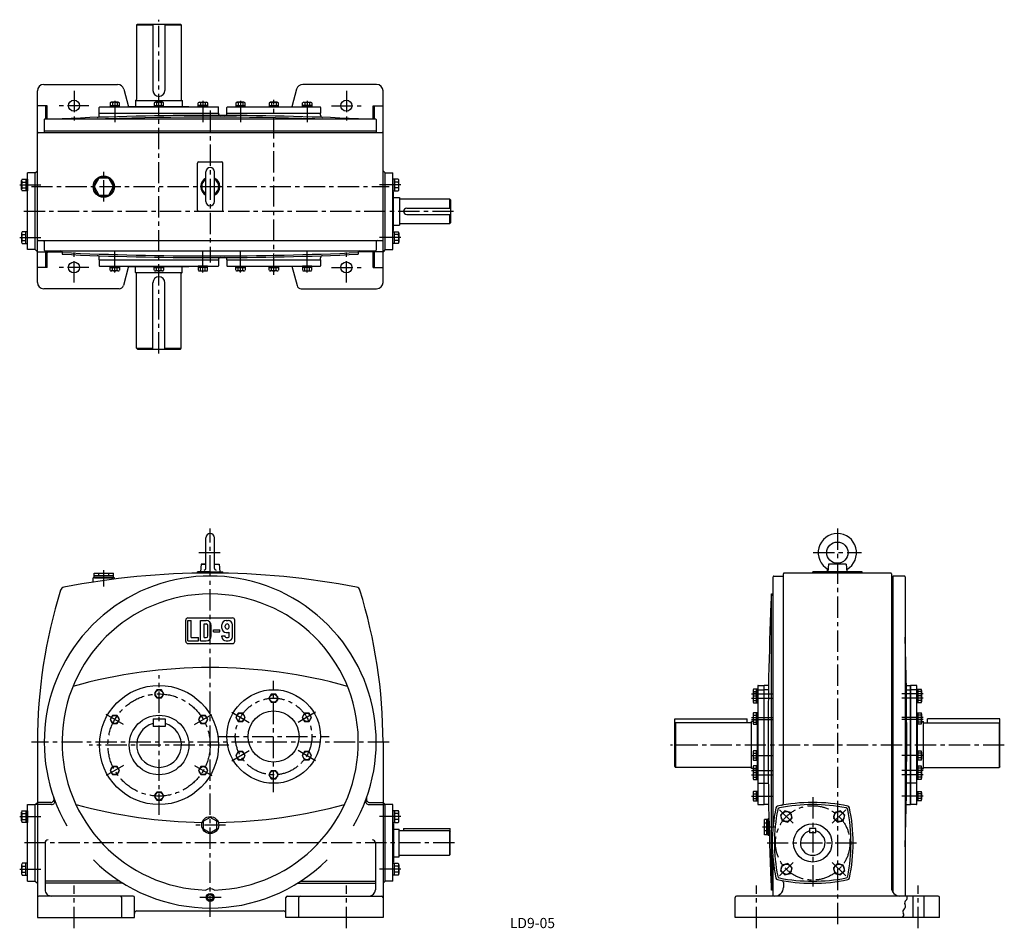
# Model space of a CAD drawing. Extents: x 529 to 2843, y 49 to 2184.
import ezdxf

# ---------------------------------------------------------------- set-up
doc = ezdxf.new("R2010")
doc.units = 0
doc.header["$LTSCALE"] = 20
doc.header["$MEASUREMENT"] = 0
doc.linetypes.add('CENTER', pattern=[2, 1.25, -0.25, 0.25, -0.25])
for name, color, linetype in [('2', 4, 'CONTINUOUS'), ('3', 2, 'CONTINUOUS'), ('4', 3, 'CONTINUOUS'), ('L-CENTER', 1, 'CENTER')]:
    doc.layers.add(name, color=color, linetype=linetype)
doc.styles.add('KANJI', font='TXT', dxfattribs={"bigfont": 'BIGFONT'})

msp = doc.modelspace()

# ---------------------------------------------------------------- linework, layer by layer
at = {"layer": '2'}
for p, q in [((716.5, 1963.9), (996.5, 1963.9)), ((1016.5, 1963.9), (1236.5, 1963.9)), ((587.1, 1922.6), (1367.1, 1922.6)), ((565.8, 1643.3), (565.8, 1823.3)), ((1388.4, 1643.3), (1388.4, 1823.3)), ((716.5, 1619), (996.5, 1619)), ((1016.5, 1619), (1236.5, 1619)), ((2278.4, 339.2), (2278.4, 619.2)), ((2623, 339.2), (2623, 619.2)), ((565.8, 159.2), (565.8, 339.2)), ((1388.4, 159.2), (1388.4, 339.2)), ((977.1, 128.4), (970.9, 124.8)), ((970.9, 124.8), (970.9, 117.6)), ((970.9, 117.6), (977.1, 114)), ((977.1, 128.4), (983.3, 124.8)), ((983.3, 117.6), (977.1, 114)), ((983.3, 124.8), (983.3, 117.6))]:
    msp.add_line(p, q, dxfattribs=at)
msp.add_circle((977.1, 121.2), 8.33, dxfattribs=at)
at = {"layer": '4'}
for p, q in [((804, 2171.3), (806, 2173.3)), ((804, 2171.3), (842.5, 2171.3)), ((804, 2171.3), (804, 1995.8)), ((806, 2173.3), (907, 2173.3)), ((842.5, 2173.3), (842.5, 2017.3)), ((870.5, 2173.3), (870.5, 2017.3)), ((870.5, 2171.3), (909, 2171.3)), ((907, 2173.3), (909, 2171.3)), ((909, 2171.3), (909, 1995.8)), ((571.1, 1566.3), (571.1, 2016.3)), ((586.1, 2031.3), (759.6, 2031.3)), ((774.1, 2020.2), (785.1, 1978.5)), ((1180.2, 2020.2), (1169.1, 1978.5)), ((1368.1, 2031.3), (1194.7, 2031.3)), ((1383.1, 1566.3), (1383.1, 2016.3)), ((761.2, 1989.5), (744.7, 1989.5)), ((801.5, 1993.3), (911.5, 1993.3)), ((801.5, 1993.3), (801.5, 1979.5)), ((864.8, 1989.5), (848.3, 1989.5)), ((856.5, 2003.3), (856.5, 2003.3)), ((911.5, 1993.3), (911.5, 1979.5)), ((951.9, 1989.5), (968.4, 1989.5)), ((1056.4, 1989.5), (1040, 1989.5)), ((1134.8, 1989.5), (1118.3, 1989.5)), ((1196.7, 1989.5), (1213.1, 1989.5)), ((594.1, 1981.3), (571.1, 1981.3)), ((591.1, 1950.6), (591.1, 1981.3)), ((594.1, 1950.6), (594.1, 1981.3)), ((716.5, 1963.6), (716.5, 1977.5)), ((717.5, 1978.5), (995.5, 1978.5)), ((742, 1988.4), (742, 1978.5)), ((742, 1981.5), (763.9, 1981.5)), ((742, 1978.5), (763.9, 1978.5)), ((747.5, 1988.4), (747.5, 1981.5)), ((758.4, 1988.4), (758.4, 1981.5)), ((763.9, 1978.5), (763.9, 1988.4)), ((786.5, 1978.5), (786.5, 1979.5)), ((786.5, 1979.5), (845.6, 1979.5)), ((845.6, 1988.4), (845.6, 1978.5)), ((845.6, 1981.5), (867.5, 1981.5)), ((845.6, 1978.5), (867.5, 1978.5)), ((851.1, 1988.4), (851.1, 1981.5)), ((862, 1988.4), (862, 1981.5)), ((867.5, 1978.5), (867.5, 1988.4)), ((867.5, 1979.5), (926.5, 1979.5)), ((926.5, 1978.5), (926.5, 1979.5)), ((949.2, 1978.5), (949.2, 1988.4)), ((971.1, 1981.5), (949.2, 1981.5)), ((971.1, 1978.5), (949.2, 1978.5)), ((954.6, 1988.4), (954.6, 1981.5)), ((965.6, 1988.4), (965.6, 1981.5)), ((971.1, 1988.4), (971.1, 1978.5)), ((996.5, 1963.6), (996.5, 1977.5)), ((1016.5, 1963.6), (1016.5, 1977.5)), ((1017.5, 1978.5), (1235.5, 1978.5)), ((1037.2, 1988.4), (1037.2, 1978.5)), ((1037.2, 1981.5), (1059.2, 1981.5)), ((1037.2, 1978.5), (1059.2, 1978.5)), ((1042.7, 1988.4), (1042.7, 1981.5)), ((1053.7, 1988.4), (1053.7, 1981.5)), ((1059.2, 1978.5), (1059.2, 1988.4)), ((1115.6, 1988.4), (1115.6, 1978.5)), ((1115.6, 1981.5), (1137.5, 1981.5)), ((1115.6, 1978.5), (1137.5, 1978.5)), ((1121.1, 1988.4), (1121.1, 1981.5)), ((1132, 1988.4), (1132, 1981.5)), ((1137.5, 1978.5), (1137.5, 1988.4)), ((1193.9, 1978.5), (1193.9, 1988.4)), ((1215.9, 1981.5), (1193.9, 1981.5)), ((1215.9, 1978.5), (1193.9, 1978.5)), ((1199.4, 1988.4), (1199.4, 1981.5)), ((1210.4, 1988.4), (1210.4, 1981.5)), ((1215.9, 1988.4), (1215.9, 1978.5)), ((1236.5, 1977.5), (1236.5, 1963.6)), ((1360.1, 1950.6), (1360.1, 1981.3)), ((1360.1, 1981.3), (1383.1, 1981.3)), ((1363.1, 1950.6), (1363.1, 1981.3)), ((587.1, 1948.6), (587.1, 1918.3)), ((589.1, 1950.6), (1365.1, 1950.6)), ((716.5, 1963.6), (996.5, 1963.6)), ((716.5, 1959), (716.5, 1963.6)), ((996.5, 1963.6), (996.5, 1963.6)), ((1016.5, 1963.6), (1236.5, 1963.6)), ((1016.5, 1963.5), (1016.5, 1963.6)), ((1236.5, 1959), (1236.5, 1963.6)), ((1367.1, 1948.6), (1367.1, 1918.3)), ((587.1, 1922.3), (1367.1, 1922.3)), ((573.1, 1918.3), (1381.1, 1918.3)), ((566.1, 1823.3), (571.1, 1828.3)), ((947.1, 1736.3), (947.1, 1846.3)), ((950.1, 1849.3), (1004.1, 1849.3)), ((1007.1, 1736.3), (1007.1, 1846.3)), ((1388.1, 1823.3), (1383.1, 1828.3)), ((533.8, 1784.8), (533.8, 1805.6)), ((535.2, 1809.1), (547.8, 1809.1)), ((543.8, 1809.1), (543.8, 1781.3)), ((547.8, 1643.3), (547.8, 1823.3)), ((566.1, 1823.3), (547.8, 1823.3)), ((547.8, 1809.1), (547.8, 1781.3)), ((566.1, 1643.3), (566.1, 1823.3)), ((967.1, 1756.3), (967.1, 1826.3)), ((987.1, 1756.3), (987.1, 1826.3)), ((1388.1, 1643.3), (1388.1, 1823.3)), ((1388.1, 1823.3), (1406.4, 1823.3)), ((1406.4, 1643.3), (1406.4, 1823.3)), ((1406.4, 1809.1), (1406.4, 1781.3)), ((1419.1, 1809.1), (1406.4, 1809.1)), ((1410.4, 1809.1), (1410.4, 1781.3)), ((1420.4, 1784.8), (1420.4, 1805.6)), ((535.2, 1802.1), (543.8, 1802.1)), ((535.2, 1788.3), (543.8, 1788.3)), ((547.8, 1781.3), (535.2, 1781.3)), ((1406.4, 1781.3), (1419.1, 1781.3)), ((1419.1, 1802.1), (1410.4, 1802.1)), ((1419.1, 1788.3), (1410.4, 1788.3)), ((1406.4, 1778.3), (1407.4, 1778.3)), ((1407.4, 1688.3), (1407.4, 1778.3)), ((1407.4, 1765.8), (1421.5, 1765.8)), ((1421.5, 1765.8), (1421.5, 1700.8)), ((1423.5, 1762.3), (1539.5, 1762.3)), ((1539.5, 1762.3), (1541.5, 1760.3)), ((1539.5, 1762.3), (1539.5, 1740.8)), ((1541.5, 1760.3), (1541.5, 1706.3)), ((1439, 1740.8), (1541.5, 1740.8)), ((950.1, 1733.3), (1004.1, 1733.3)), ((1439, 1725.8), (1541.5, 1725.8)), ((1539.5, 1725.8), (1539.5, 1704.3)), ((1407.4, 1700.8), (1421.5, 1700.8)), ((1423.5, 1704.3), (1539.5, 1704.3)), ((1539.5, 1704.3), (1541.5, 1706.3)), ((533.8, 1681.8), (533.8, 1661.1)), ((547.8, 1685.3), (535.2, 1685.3)), ((535.2, 1678.4), (543.8, 1678.4)), ((543.8, 1657.6), (543.8, 1685.3)), ((547.8, 1657.6), (547.8, 1685.3)), ((1406.4, 1688.3), (1407.4, 1688.3)), ((1406.4, 1685.3), (1419.1, 1685.3)), ((1406.4, 1657.6), (1406.4, 1685.3)), ((1410.4, 1657.6), (1410.4, 1685.3)), ((1419.1, 1678.4), (1410.4, 1678.4)), ((1420.4, 1681.8), (1420.4, 1661.1)), ((535.2, 1664.5), (543.8, 1664.5)), ((535.2, 1657.6), (547.8, 1657.6)), ((566.1, 1643.3), (547.8, 1643.3)), ((566.1, 1643.3), (571.1, 1638.3)), ((573.1, 1664.3), (1381.1, 1664.3)), ((587.1, 1662.3), (587.1, 1642.3)), ((1367.1, 1662.3), (1367.1, 1642.3)), ((1388.1, 1643.3), (1383.1, 1638.3)), ((1388.1, 1643.3), (1406.4, 1643.3)), ((1419.1, 1657.6), (1406.4, 1657.6)), ((1419.1, 1664.5), (1410.4, 1664.5)), ((571.1, 1638.3), (629, 1638.3)), ((589.1, 1640.3), (1365.1, 1640.3)), ((591.1, 1601.3), (591.1, 1635.3)), ((594.1, 1601.3), (594.1, 1635.3)), ((629.1, 1637.3), (629.1, 1632.3)), ((716.5, 1619.3), (716.5, 1624)), ((996.5, 1619.3), (996.5, 1619.4)), ((996.5, 1619.4), (996.5, 1605.4)), ((1016.5, 1619.3), (1016.5, 1619.4)), ((1236.5, 1619.3), (1236.5, 1624)), ((1325.1, 1637.3), (1325.1, 1632.3)), ((1383.1, 1638.3), (1325.3, 1638.3)), ((1360.1, 1601.3), (1360.1, 1635.3)), ((1363.1, 1601.3), (1363.1, 1635.3)), ((594.1, 1601.3), (571.1, 1601.3)), ((716.5, 1619.3), (996.5, 1619.3)), ((716.5, 1619.3), (716.5, 1605.4)), ((717.5, 1604.4), (995.5, 1604.4)), ((742, 1604.4), (763.9, 1604.4)), ((742, 1594.6), (742, 1604.4)), ((742, 1601.4), (763.9, 1601.4)), ((747.5, 1594.6), (747.5, 1601.4)), ((758.4, 1594.6), (758.4, 1601.4)), ((763.9, 1604.4), (763.9, 1594.6)), ((785.2, 1604.4), (773.1, 1558.8)), ((786.5, 1604.4), (786.5, 1603.4)), ((786.5, 1603.4), (845.6, 1603.4)), ((801.5, 1589.3), (801.5, 1603.4)), ((845.6, 1594.6), (845.6, 1604.4)), ((845.6, 1604.4), (867.5, 1604.4)), ((845.6, 1601.4), (867.5, 1601.4)), ((851.1, 1594.6), (851.1, 1601.4)), ((862, 1594.6), (862, 1601.4)), ((867.5, 1604.4), (867.5, 1594.6)), ((867.5, 1603.4), (926.5, 1603.4)), ((911.5, 1589.3), (911.5, 1603.4)), ((926.5, 1604.4), (926.5, 1603.4)), ((949.2, 1604.4), (949.2, 1594.6)), ((971.1, 1604.4), (949.2, 1604.4)), ((971.1, 1601.4), (949.2, 1601.4)), ((954.6, 1594.6), (954.6, 1601.4)), ((965.6, 1594.6), (965.6, 1601.4)), ((971.1, 1594.6), (971.1, 1604.4)), ((1016.5, 1619.3), (1236.5, 1619.3)), ((1016.5, 1619.3), (1016.5, 1605.4)), ((1017.5, 1604.4), (1235.5, 1604.4)), ((1037.2, 1594.6), (1037.2, 1604.4)), ((1037.2, 1604.4), (1059.2, 1604.4)), ((1037.2, 1601.4), (1059.2, 1601.4)), ((1042.7, 1594.6), (1042.7, 1601.4)), ((1053.7, 1594.6), (1053.7, 1601.4)), ((1059.2, 1604.4), (1059.2, 1594.6)), ((1115.6, 1594.6), (1115.6, 1604.4)), ((1115.6, 1604.4), (1137.5, 1604.4)), ((1115.6, 1601.4), (1137.5, 1601.4)), ((1121.1, 1594.6), (1121.1, 1601.4)), ((1132, 1594.6), (1132, 1601.4)), ((1137.5, 1604.4), (1137.5, 1594.6)), ((1169, 1604.4), (1181.2, 1558.8)), ((1193.9, 1604.4), (1193.9, 1594.6)), ((1215.9, 1604.4), (1193.9, 1604.4)), ((1215.9, 1601.4), (1193.9, 1601.4)), ((1199.4, 1594.6), (1199.4, 1601.4)), ((1210.4, 1594.6), (1210.4, 1601.4)), ((1215.9, 1594.6), (1215.9, 1604.4)), ((1236.5, 1619.3), (1236.5, 1605.4)), ((1360.1, 1601.3), (1383.1, 1601.3)), ((761.2, 1593.4), (744.7, 1593.4)), ((801.5, 1589.3), (911.5, 1589.3)), ((804, 1411.3), (804, 1586.8)), ((864.8, 1593.4), (848.3, 1593.4)), ((856.5, 1579.3), (856.5, 1579.3)), ((909, 1411.3), (909, 1586.8)), ((951.9, 1593.4), (968.4, 1593.4)), ((1056.4, 1593.4), (1040, 1593.4)), ((1134.8, 1593.4), (1118.3, 1593.4)), ((1196.7, 1593.4), (1213.1, 1593.4)), ((763.4, 1551.3), (586.1, 1551.3)), ((842.5, 1409.3), (842.5, 1565.3)), ((870.5, 1409.3), (870.5, 1565.3)), ((1190.8, 1551.3), (1368.1, 1551.3)), ((804, 1411.3), (842.5, 1411.3)), ((804, 1411.3), (806, 1409.3)), ((870.5, 1411.3), (909, 1411.3)), ((907, 1409.3), (909, 1411.3)), ((806, 1409.3), (907, 1409.3)), ((967.1, 894.2), (967.1, 966.2)), ((987.1, 894.2), (987.1, 966.2)), ((956.2, 904.2), (954.6, 886.2)), ((967.1, 905.2), (956.2, 904.2)), ((956.2, 904.2), (967.1, 904.2)), ((987.1, 905.2), (998.1, 904.2)), ((987.1, 904.2), (998.1, 904.2)), ((998.1, 904.2), (999.6, 886.2)), ((2429.8, 904.2), (2428.2, 886.2)), ((2429.8, 904.2), (2450.7, 906.2)), ((2471.6, 904.2), (2429.8, 904.2)), ((2450.7, 906.2), (2471.6, 904.2)), ((2471.6, 904.2), (2473.2, 886.2)), ((704.1, 882.6), (750.1, 882.6)), ((704.1, 873.6), (704.1, 882.6)), ((715.6, 877.6), (715.6, 882.6)), ((738.6, 877.6), (738.6, 882.6)), ((750.1, 873.6), (750.1, 882.6)), ((977.1, 886.2), (947.1, 886.2)), ((947.1, 882.9), (947.1, 886.2)), ((977.1, 886.2), (1007.1, 886.2)), ((1007.1, 882.9), (1007.1, 886.2)), ((2323.7, 342.4), (2323.7, 881.2)), ((2575.7, 883.2), (2325.7, 883.2)), ((2508.7, 886.2), (2392.7, 886.2)), ((2392.7, 883.2), (2392.7, 886.2)), ((2427.7, 888.2), (2427.7, 892.2)), ((2427.7, 892.2), (2428.3, 892.2)), ((2427.7, 888.2), (2428.4, 888.2)), ((2428.7, 886.2), (2472.7, 886.2)), ((2472.7, 886.2), (2428.7, 886.2)), ((2473, 888.2), (2473.7, 888.2)), ((2473.2, 892.2), (2473.7, 892.2)), ((2473.7, 888.2), (2473.7, 892.2)), ((2508.7, 883.2), (2508.7, 886.2)), ((2577.7, 881.2), (2577.7, 144.2)), ((752.1, 872.1), (702.1, 872.1)), ((702.1, 862), (702.1, 872.1)), ((704.1, 877.6), (750.1, 877.6)), ((704.1, 873.6), (750.1, 873.6)), ((705.1, 873.6), (705.1, 872.1)), ((705.1, 872.1), (749.1, 872.1)), ((749.1, 873.6), (749.1, 872.1)), ((752.1, 869.1), (752.1, 872.1)), ((2299.7, 289.1), (2299.7, 874.2)), ((2301.7, 876.2), (2323.7, 876.2)), ((2577.7, 876.2), (2581.7, 876.2)), ((2581.7, 132.2), (2581.7, 876.2)), ((2607.7, 876.2), (2581.7, 876.2)), ((2609.7, 874.2), (2609.7, 124.2)), ((2295.7, 138.2), (2295.7, 834.2)), ((2295.7, 834.2), (2299.7, 834.2)), ((919.6, 722.7), (919.6, 772.7)), ((924.6, 777.7), (1029.6, 777.7)), ((924.6, 771.7), (932.6, 771.7)), ((924.6, 723.7), (924.6, 771.7)), ((932.6, 731.7), (932.6, 771.7)), ((954.6, 771.7), (967.6, 771.7)), ((954.6, 723.7), (954.6, 771.7)), ((962.6, 763.7), (967.6, 763.7)), ((962.6, 731.7), (962.6, 763.7)), ((1014.6, 771.7), (1019.6, 771.7)), ((1034.6, 722.7), (1034.6, 772.7)), ((971.6, 735.7), (971.6, 759.7)), ((979.6, 735.7), (979.6, 759.7)), ((984.6, 745.2), (984.6, 750.2)), ((984.6, 750.2), (999.6, 750.2)), ((984.6, 745.2), (999.6, 745.2)), ((999.6, 745.2), (999.6, 750.2)), ((1004.6, 753.7), (1004.6, 761.7)), ((1012.6, 756.2), (1012.6, 759.2)), ((1014.6, 743.7), (1017.1, 743.7)), ((1021.6, 756.2), (1021.6, 759.2)), ((1021.6, 733.7), (1021.6, 744.5)), ((1029.6, 733.7), (1029.6, 761.7)), ((924.6, 723.7), (949.6, 723.7)), ((924.6, 717.7), (1029.6, 717.7)), ((932.6, 731.7), (949.6, 731.7)), ((949.6, 723.7), (949.6, 731.7)), ((954.6, 723.7), (967.6, 723.7)), ((962.6, 731.7), (967.6, 731.7)), ((1004.6, 733.7), (1004.6, 735.7)), ((1004.6, 735.7), (1012.6, 735.7)), ((1012.6, 733.7), (1012.6, 735.7)), ((1014.6, 731.7), (1019.6, 731.7)), ((1014.6, 723.7), (1019.6, 723.7)), ((851.4, 608.7), (845.9, 599.2)), ((862.4, 608.7), (851.4, 608.7)), ((867.8, 599.2), (862.4, 608.7)), ((2252.8, 607.4), (2252.8, 591)), ((2263.8, 610.2), (2253.9, 610.2)), ((2253.9, 604.7), (2260.8, 604.7)), ((2260.8, 588.2), (2260.8, 610.2)), ((2263.8, 618.2), (2263.8, 340.2)), ((2263.8, 588.2), (2263.8, 610.2)), ((2264.8, 619.2), (2278.7, 619.2)), ((2264.8, 609.2), (2278.7, 609.2)), ((2278.7, 339.2), (2278.7, 619.2)), ((2288.9, 619.2), (2278.7, 619.2)), ((2288.7, 609.2), (2278.7, 609.2)), ((2612.5, 619.2), (2622.7, 619.2)), ((2612.7, 609.2), (2622.7, 609.2)), ((2622.7, 339.2), (2622.7, 619.2)), ((2636.6, 619.2), (2622.7, 619.2)), ((2636.6, 609.2), (2622.7, 609.2)), ((2637.6, 340.2), (2637.6, 618.2)), ((2637.6, 588.2), (2637.6, 610.2)), ((2637.6, 610.2), (2647.5, 610.2)), ((2640.6, 588.2), (2640.6, 610.2)), ((2647.5, 604.7), (2640.6, 604.7)), ((2648.6, 607.4), (2648.6, 591)), ((845.9, 599.2), (851.4, 589.7)), ((851.4, 589.7), (862.4, 589.7)), ((862.4, 589.7), (867.8, 599.2)), ((1120.6, 598.7), (1115.2, 589.2)), ((1115.2, 589.2), (1120.6, 579.7)), ((1131.6, 598.7), (1120.6, 598.7)), ((1120.6, 579.7), (1131.6, 579.7)), ((1137.1, 589.2), (1131.6, 598.7)), ((1131.6, 579.7), (1137.1, 589.2)), ((2252.8, 597.4), (2252.8, 581)), ((2263.8, 600.2), (2253.9, 600.2)), ((2253.9, 594.7), (2260.8, 594.7)), ((2253.9, 583.7), (2260.8, 583.7)), ((2260.8, 578.2), (2260.8, 600.2)), ((2263.8, 578.2), (2263.8, 600.2)), ((2637.6, 578.2), (2637.6, 600.2)), ((2637.6, 600.2), (2647.5, 600.2)), ((2640.6, 578.2), (2640.6, 600.2)), ((2647.5, 594.7), (2640.6, 594.7)), ((2647.5, 583.7), (2640.6, 583.7)), ((2648.6, 597.4), (2648.6, 581)), ((2253.9, 578.2), (2263.8, 578.2)), ((2647.5, 578.2), (2637.6, 578.2)), ((747.5, 548.7), (742, 539.2)), ((742, 539.2), (747.5, 529.7)), ((758.4, 548.7), (747.5, 548.7)), ((763.9, 539.2), (758.4, 548.7)), ((758.4, 529.7), (763.9, 539.2)), ((842.9, 540.7), (842.9, 522.7)), ((842.9, 540.7), (870.9, 540.7)), ((870.9, 540.7), (870.9, 522.7)), ((955.3, 548.7), (949.8, 539.2)), ((949.8, 539.2), (955.3, 529.7)), ((966.3, 548.7), (955.3, 548.7)), ((971.8, 539.2), (966.3, 548.7)), ((966.3, 529.7), (971.8, 539.2)), ((1042.7, 553.7), (1037.2, 544.2)), ((1037.2, 544.2), (1042.7, 534.7)), ((1053.7, 553.7), (1042.7, 553.7)), ((1042.7, 534.7), (1053.7, 534.7)), ((1059.2, 544.2), (1053.7, 553.7)), ((1053.7, 534.7), (1059.2, 544.2)), ((1198.6, 553.7), (1193.1, 544.2)), ((1193.1, 544.2), (1198.6, 534.7)), ((1209.6, 553.7), (1198.6, 553.7)), ((1198.6, 534.7), (1209.6, 534.7)), ((1215, 544.2), (1209.6, 553.7)), ((1209.6, 534.7), (1215, 544.2)), ((2068.7, 428.7), (2068.7, 540.7)), ((2068.7, 540.7), (2238.7, 540.7)), ((2238.7, 531.7), (2238.7, 540.7)), ((2248.7, 424.2), (2248.7, 534.2)), ((2252.8, 534.2), (2248.7, 534.2)), ((2252.8, 552.4), (2252.8, 536)), ((2252.8, 536), (2252.8, 531)), ((2263.8, 555.2), (2253.9, 555.2)), ((2253.9, 549.7), (2260.8, 549.7)), ((2253.9, 538.7), (2260.8, 538.7)), ((2253.9, 533.2), (2263.8, 533.2)), ((2260.8, 533.2), (2260.8, 555.2)), ((2260.8, 528.2), (2260.8, 550.2)), ((2263.8, 533.2), (2263.8, 555.2)), ((2263.8, 528.2), (2263.8, 550.2)), ((2637.6, 555.2), (2647.5, 555.2)), ((2637.6, 533.2), (2637.6, 555.2)), ((2637.6, 528.2), (2637.6, 550.2)), ((2647.5, 533.2), (2637.6, 533.2)), ((2640.6, 533.2), (2640.6, 555.2)), ((2640.6, 528.2), (2640.6, 550.2)), ((2647.5, 549.7), (2640.6, 549.7)), ((2647.5, 538.7), (2640.6, 538.7)), ((2648.6, 552.4), (2648.6, 536)), ((2648.6, 536), (2648.6, 531)), ((2648.6, 534.2), (2652.7, 534.2)), ((2652.7, 424.2), (2652.7, 534.2)), ((2832.7, 540.7), (2662.7, 540.7)), ((2662.7, 531.7), (2662.7, 540.7)), ((2832.7, 428.7), (2832.7, 540.7)), ((747.5, 529.7), (758.4, 529.7)), ((870.9, 522.7), (842.9, 522.7)), ((955.3, 529.7), (966.3, 529.7)), ((2070.7, 531.7), (2068.7, 529.7)), ((2070.7, 531.7), (2070.7, 426.7)), ((2248.7, 531.7), (2070.7, 531.7)), ((2253.9, 528.2), (2263.8, 528.2)), ((2262.8, 465.2), (2262.8, 528.2)), ((2647.5, 528.2), (2637.6, 528.2)), ((2638.6, 465.2), (2638.6, 528.2)), ((2652.7, 531.7), (2830.7, 531.7)), ((2830.7, 531.7), (2830.7, 426.7)), ((2830.7, 531.7), (2832.7, 529.7)), ((571.1, 486.2), (571.1, 74.2)), ((1383.1, 486.2), (1383.1, 74.2)), ((1042.7, 463.7), (1037.2, 454.2)), ((1053.7, 463.7), (1042.7, 463.7)), ((1059.2, 454.2), (1053.7, 463.7)), ((1198.6, 463.7), (1193.1, 454.2)), ((1209.6, 463.7), (1198.6, 463.7)), ((1215, 454.2), (1209.6, 463.7)), ((2263.8, 465.2), (2253.9, 465.2)), ((2260.8, 443.2), (2260.8, 465.2)), ((2263.8, 443.2), (2263.8, 465.2)), ((2637.6, 465.2), (2647.5, 465.2)), ((2637.6, 443.2), (2637.6, 465.2)), ((2640.6, 443.2), (2640.6, 465.2)), ((1037.2, 454.2), (1042.7, 444.7)), ((1042.7, 444.7), (1053.7, 444.7)), ((1053.7, 444.7), (1059.2, 454.2)), ((1193.1, 454.2), (1198.6, 444.7)), ((1198.6, 444.7), (1209.6, 444.7)), ((1209.6, 444.7), (1215, 454.2)), ((2252.8, 462.4), (2252.8, 446)), ((2253.9, 459.7), (2260.8, 459.7)), ((2253.9, 448.7), (2260.8, 448.7)), ((2253.9, 443.2), (2263.8, 443.2)), ((2262.8, 430.2), (2262.8, 443.2)), ((2647.5, 443.2), (2637.6, 443.2)), ((2638.6, 430.2), (2638.6, 443.2)), ((2647.5, 459.7), (2640.6, 459.7)), ((2647.5, 448.7), (2640.6, 448.7)), ((2648.6, 462.4), (2648.6, 446)), ((747.5, 428.7), (742, 419.2)), ((742, 419.2), (747.5, 409.7)), ((758.4, 428.7), (747.5, 428.7)), ((763.9, 419.2), (758.4, 428.7)), ((758.4, 409.7), (763.9, 419.2)), ((955.3, 428.7), (949.8, 419.2)), ((949.8, 419.2), (955.3, 409.7)), ((966.3, 428.7), (955.3, 428.7)), ((971.8, 419.2), (966.3, 428.7)), ((966.3, 409.7), (971.8, 419.2)), ((1120.6, 418.7), (1115.2, 409.2)), ((1131.6, 418.7), (1120.6, 418.7)), ((1137.1, 409.2), (1131.6, 418.7)), ((2068.7, 428.7), (2070.7, 426.7)), ((2248.7, 426.7), (2070.7, 426.7)), ((2252.8, 424.2), (2248.7, 424.2)), ((2252.8, 427.4), (2252.8, 411)), ((2252.8, 417.4), (2252.8, 401)), ((2263.8, 430.2), (2253.9, 430.2)), ((2253.9, 424.7), (2260.8, 424.7)), ((2263.8, 420.2), (2253.9, 420.2)), ((2260.8, 408.2), (2260.8, 430.2)), ((2260.8, 398.2), (2260.8, 420.2)), ((2263.8, 408.2), (2263.8, 430.2)), ((2263.8, 398.2), (2263.8, 420.2)), ((2637.6, 430.2), (2647.5, 430.2)), ((2637.6, 408.2), (2637.6, 430.2)), ((2637.6, 420.2), (2647.5, 420.2)), ((2637.6, 398.2), (2637.6, 420.2)), ((2640.6, 408.2), (2640.6, 430.2)), ((2647.5, 424.7), (2640.6, 424.7)), ((2640.6, 398.2), (2640.6, 420.2)), ((2648.6, 427.4), (2648.6, 411)), ((2648.6, 424.2), (2652.7, 424.2)), ((2648.6, 417.4), (2648.6, 401)), ((2652.7, 426.7), (2830.7, 426.7)), ((2832.7, 428.7), (2830.7, 426.7)), ((747.5, 409.7), (758.4, 409.7)), ((955.3, 409.7), (966.3, 409.7)), ((1115.2, 409.2), (1120.6, 399.7)), ((1120.6, 399.7), (1131.6, 399.7)), ((1131.6, 399.7), (1137.1, 409.2)), ((2253.9, 414.7), (2260.8, 414.7)), ((2253.9, 403.7), (2260.8, 403.7)), ((2253.9, 398.2), (2263.8, 398.2)), ((2638.6, 409.2), (2637.6, 409.2)), ((2647.5, 398.2), (2637.6, 398.2)), ((2647.5, 414.7), (2640.6, 414.7)), ((2647.5, 403.7), (2640.6, 403.7)), ((2263.8, 370.2), (2253.9, 370.2)), ((2260.8, 348.2), (2260.8, 370.2)), ((2263.8, 348.2), (2263.8, 370.2)), ((2264.8, 389.2), (2278.7, 389.2)), ((2278.7, 389.2), (2288.3, 389.2)), ((2622.7, 389.2), (2613.1, 389.2)), ((2636.6, 389.2), (2622.7, 389.2)), ((2637.6, 370.2), (2647.5, 370.2)), ((2637.6, 348.2), (2637.6, 370.2)), ((2640.6, 348.2), (2640.6, 370.2)), ((851.4, 368.7), (845.9, 359.2)), ((845.9, 359.2), (851.4, 349.7)), ((862.4, 368.7), (851.4, 368.7)), ((851.4, 349.7), (862.4, 349.7)), ((867.8, 359.2), (862.4, 368.7)), ((862.4, 349.7), (867.8, 359.2)), ((2252.8, 367.4), (2252.8, 351)), ((2253.9, 364.7), (2260.8, 364.7)), ((2253.9, 353.7), (2260.8, 353.7)), ((2253.9, 348.2), (2263.8, 348.2)), ((2647.5, 348.2), (2637.6, 348.2)), ((2647.5, 364.7), (2640.6, 364.7)), ((2647.5, 353.7), (2640.6, 353.7)), ((2648.6, 367.4), (2648.6, 351)), ((535.2, 324.9), (547.8, 324.9)), ((543.8, 324.9), (543.8, 297.2)), ((547.8, 159.2), (547.8, 339.2)), ((547.8, 339.2), (566.1, 339.2)), ((547.8, 324.9), (547.8, 297.2)), ((566.1, 339.2), (571.1, 344.2)), ((566.1, 159.2), (566.1, 339.2)), ((604.2, 339.2), (566.1, 339.2)), ((602.4, 344.2), (571.1, 344.2)), ((1350.1, 339.2), (1388.1, 339.2)), ((1351.9, 344.2), (1383.1, 344.2)), ((1388.1, 339.2), (1383.1, 344.2)), ((1388.1, 159.2), (1388.1, 339.2)), ((1406.4, 339.2), (1388.1, 339.2)), ((1406.4, 159.2), (1406.4, 339.2)), ((1419.1, 324.9), (1406.4, 324.9)), ((1406.4, 324.9), (1406.4, 297.2)), ((1410.4, 324.9), (1410.4, 297.2)), ((2264.8, 339.2), (2278.7, 339.2)), ((2289.1, 339.2), (2278.7, 339.2)), ((2327.2, 324.5), (2317.4, 314.7)), ((2340.6, 320.9), (2327.2, 324.5)), ((2458.2, 324.5), (2444.8, 320.9)), ((2468, 314.7), (2458.2, 324.5)), ((2612.3, 339.2), (2622.7, 339.2)), ((2636.6, 339.2), (2622.7, 339.2)), ((533.8, 300.7), (533.8, 321.5)), ((535.2, 318), (543.8, 318)), ((535.2, 304.1), (543.8, 304.1)), ((977.1, 309.2), (961.5, 300.2)), ((992.7, 300.2), (977.1, 309.2)), ((1419.1, 318), (1410.4, 318)), ((1419.1, 304.1), (1410.4, 304.1)), ((1420.4, 300.7), (1420.4, 321.5)), ((2279.8, 268.2), (2279.8, 304.2)), ((2286.8, 304.2), (2279.8, 304.2)), ((2284.8, 268.2), (2284.8, 304.2)), ((2286.8, 268.2), (2286.8, 304.2)), ((2288.3, 303.2), (2286.8, 303.2)), ((2288.3, 306.2), (2288.3, 266.2)), ((2288.3, 306.2), (2289.8, 306.2)), ((2288.3, 269.2), (2288.3, 303.2)), ((2317.4, 314.7), (2321, 301.3)), ((2321, 301.3), (2334.4, 297.7)), ((2334.4, 297.7), (2344.2, 307.5)), ((2344.2, 307.5), (2340.6, 320.9)), ((2444.8, 320.9), (2441.2, 307.5)), ((2441.2, 307.5), (2451, 297.7)), ((2451, 297.7), (2464.4, 301.3)), ((2464.4, 301.3), (2468, 314.7)), ((547.8, 297.2), (535.2, 297.2)), ((961.5, 282.2), (961.5, 300.2)), ((961.5, 282.2), (977.1, 273.2)), ((977.1, 273.2), (992.7, 282.2)), ((992.7, 282.2), (992.7, 300.2)), ((1406.4, 297.2), (1419.1, 297.2)), ((1407.4, 294.2), (1406.4, 294.2)), ((1407.4, 294.2), (1407.4, 204.2)), ((1407.4, 281.7), (1421.1, 281.7)), ((1421.1, 216.7), (1421.1, 281.7)), ((1421.1, 278.2), (1539.1, 278.2)), ((1431.1, 283.2), (1541.1, 283.2)), ((1431.1, 283.2), (1431.1, 278.2)), ((1539.1, 278.2), (1539.1, 220.2)), ((1539.1, 278.2), (1541.1, 276.2)), ((1541.1, 222.2), (1541.1, 283.2)), ((2284.8, 295.2), (2279.8, 295.2)), ((2385.2, 283.2), (2385.2, 273.2)), ((2400.2, 283.2), (2385.2, 283.2)), ((2400.2, 273.2), (2400.2, 283.2)), ((2284.8, 277.2), (2279.8, 277.2)), ((2286.8, 268.2), (2279.8, 268.2)), ((2286.8, 269.2), (2288.3, 269.2)), ((2290.9, 266.2), (2288.3, 266.2)), ((2400.2, 273.2), (2385.2, 273.2)), ((589.1, 249.2), (589.1, 139.2)), ((1365.1, 249.2), (1365.1, 139.2)), ((1407.4, 216.7), (1421.1, 216.7)), ((1421.1, 220.2), (1539.1, 220.2)), ((1541.1, 222.2), (1539.1, 220.2)), ((2298.7, 138.2), (2298.7, 221.4)), ((2299.7, 124.2), (2299.7, 209.2)), ((533.8, 197.7), (533.8, 176.9)), ((547.8, 201.2), (535.2, 201.2)), ((535.2, 194.3), (543.8, 194.3)), ((543.8, 173.5), (543.8, 201.2)), ((547.8, 173.5), (547.8, 201.2)), ((1407.4, 204.2), (1406.4, 204.2)), ((1406.4, 173.5), (1406.4, 201.2)), ((1406.4, 201.2), (1419.1, 201.2)), ((1410.4, 173.5), (1410.4, 201.2)), ((1419.1, 194.3), (1410.4, 194.3)), ((1420.4, 197.7), (1420.4, 176.9)), ((2321, 197.1), (2317.4, 183.7)), ((2334.4, 200.7), (2321, 197.1)), ((2344.2, 190.9), (2334.4, 200.7)), ((2340.6, 177.5), (2344.2, 190.9)), ((2451, 200.7), (2441.2, 190.9)), ((2441.2, 190.9), (2444.8, 177.5)), ((2464.4, 197.1), (2451, 200.7)), ((2468, 183.7), (2464.4, 197.1)), ((535.2, 180.4), (543.8, 180.4)), ((535.2, 173.5), (547.8, 173.5)), ((1419.1, 173.5), (1406.4, 173.5)), ((1419.1, 180.4), (1410.4, 180.4)), ((2317.4, 183.7), (2327.2, 173.9)), ((2327.2, 173.9), (2340.6, 177.5)), ((2444.8, 177.5), (2458.2, 173.9)), ((2458.2, 173.9), (2468, 183.7)), ((547.8, 159.2), (566.1, 159.2)), ((566.1, 159.2), (571.1, 154.2)), ((764.6, 159.2), (589.1, 159.2)), ((772.5, 154.2), (589.1, 154.2)), ((1181.8, 154.2), (1365.1, 154.2)), ((1189.7, 159.2), (1365.1, 159.2)), ((1388.1, 159.2), (1383.1, 154.2)), ((1406.4, 159.2), (1388.1, 159.2)), ((2323.7, 156), (2323.7, 144.2)), ((796.1, 124.2), (574.1, 124.2)), ((769.1, 74.2), (769.1, 121.2)), ((799.1, 74.2), (799.1, 121.2)), ((1155.1, 74.2), (1155.1, 121.2)), ((1158.1, 124.2), (1380.1, 124.2)), ((1185.1, 74.2), (1185.1, 121.2)), ((2210.7, 74.2), (2210.7, 121.2)), ((2687.7, 124.2), (2213.7, 124.2)), ((2299.7, 138.2), (2295.7, 138.2)), ((2627.7, 124.2), (2627.7, 74.2)), ((2653.7, 124.2), (2653.7, 74.2)), ((2690.7, 74.2), (2690.7, 121.2)), ((571.1, 74.2), (799.1, 74.2)), ((805.1, 89.2), (1149.1, 89.2)), ((1383.1, 74.2), (1155.1, 74.2)), ((2690.7, 74.2), (2210.7, 74.2))]:
    msp.add_line(p, q, dxfattribs=at)
msp.add_lwpolyline([(750.1, 1791.3), (738.6, 1811.2), (715.6, 1811.2), (704.1, 1791.3), (715.6, 1771.4), (738.6, 1771.4)], close=True, dxfattribs=at)
for centre, radius in [((657.1, 1981.3), 13), ((1297.1, 1981.3), 13), ((727.1, 1791.3), 25), ((727.1, 1791.3), 23), ((657.1, 1601.3), 13), ((1297.1, 1601.3), 13), ((2450.7, 931.2), 25), ((856.9, 479.2), 140), ((856.9, 599.2), 9.5), ((1126.1, 499.2), 110), ((1126.1, 589.2), 9.5), ((1126.1, 499.2), 60), ((752.9, 539.2), 9.5), ((856.9, 479.2), 70), ((960.8, 539.2), 9.5), ((1048.2, 544.2), 9.5), ((1204.1, 544.2), 9.5), ((1048.2, 454.2), 9.5), ((1204.1, 454.2), 9.5), ((752.9, 419.2), 9.5), ((960.8, 419.2), 9.5), ((1126.1, 409.2), 9.5), ((856.9, 359.2), 9.5), ((977.1, 291.2), 20), ((2330.8, 311.1), 12), ((2454.6, 311.1), 12), ((2392.7, 249.2), 45), ((2330.8, 187.3), 12), ((2454.6, 187.3), 12), ((977.1, 121.2), 9.33)]:
    msp.add_circle(centre, radius, dxfattribs=at)
for centre, radius, start, end in [((586.1, 2016.3), 15, 90, 180), ((759.6, 2016.3), 15, 14.8683, 90), ((856.5, 2017.3), 14, 180, 270), ((856.5, 2017.3), 14, 270, 0), ((1194.7, 2016.3), 15, 90, 165.1317), ((1368.1, 2016.3), 15, 0, 90), ((744.7, 1985.7), 3.88, 44.9559, 135.0441), ((752.9, 1975.7), 13.8, 66.5734, 113.4266), ((761.2, 1985.7), 3.88, 44.9559, 135.0441), ((801.5, 1995.8), 2.5, 270, 0), ((848.3, 1985.7), 3.88, 44.9559, 135.0441), ((856.5, 1975.7), 13.8, 66.5734, 113.4266), ((864.8, 1985.7), 3.88, 44.9559, 135.0441), ((911.5, 1995.8), 2.5, 180, 270), ((951.9, 1985.7), 3.88, 44.9559, 135.0441), ((960.1, 1975.7), 13.8, 66.5734, 113.4266), ((968.4, 1985.7), 3.88, 44.9559, 135.0441), ((1040, 1985.7), 3.88, 44.9559, 135.0441), ((1048.2, 1975.7), 13.8, 66.5734, 113.4266), ((1056.4, 1985.7), 3.88, 44.9559, 135.0441), ((1118.3, 1985.7), 3.88, 44.9559, 135.0441), ((1126.5, 1975.7), 13.8, 66.5734, 113.4266), ((1134.8, 1985.7), 3.88, 44.9559, 135.0441), ((1196.7, 1985.7), 3.88, 44.9559, 135.0441), ((1204.9, 1975.7), 13.8, 66.5734, 113.4266), ((1213.1, 1985.7), 3.88, 44.9559, 135.0441), ((717.5, 1977.5), 1, 90, 180), ((995.5, 1977.5), 1, 0, 90), ((1017.5, 1977.5), 1, 90, 180), ((1235.5, 1977.5), 1, 0, 90), ((589.1, 1948.6), 2, 90, 180), ((977.1, -5645.4), 7604, 87.37623, 92.62377), ((711.5, 1959), 5, 272.0003, 0), ((977.1, -5645.4), 7600, 88.14762, 91.85238), ((1001.5, 1963.6), 5, 180, 269.8162), ((1011.5, 1963.5), 5, 269.7409, 0), ((1241.5, 1959), 5, 180, 268.0086), ((1365.1, 1948.6), 2, 0, 90), ((573.1, 1916.3), 2, 90, 180), ((1381.1, 1916.3), 2, 0, 90), ((950.1, 1846.3), 3, 90, 180), ((977.1, 1826.3), 10, 0, 180), ((1004.1, 1846.3), 3, 0, 90), ((538.9, 1805.6), 5.09, 137.1167, 222.8833), ((977.1, 1791.3), 22.5, 116.3878, 243.6122), ((977.1, 1791.3), 20, 120, 240), ((977.1, 1791.3), 22.5, 296.3878, 63.6122), ((977.1, 1791.3), 20, 300, 60), ((1415.3, 1805.6), 5.09, 317.1167, 42.8833), ((552.1, 1795.2), 18.3, 157.7807, 202.2193), ((538.9, 1784.8), 5.09, 137.1167, 222.8833), ((1402.1, 1795.2), 18.3, 337.7807, 22.2193), ((1415.3, 1784.8), 5.09, 317.1167, 42.8833), ((1423.5, 1764.3), 2, 180, 270), ((950.1, 1736.3), 3, 180, 270), ((977.1, 1756.3), 10, 180, 0), ((1004.1, 1736.3), 3, 270, 0), ((1439, 1733.3), 7.5, 90, 270), ((1423.5, 1702.3), 2, 90, 180), ((538.9, 1681.8), 5.09, 137.1167, 222.8833), ((552.1, 1671.5), 18.3, 157.7807, 202.2193), ((573.1, 1666.3), 2, 180, 270), ((1381.1, 1666.3), 2, 270, 0), ((1415.3, 1681.8), 5.09, 317.1167, 42.8833), ((1402.1, 1671.5), 18.3, 337.7807, 22.2193), ((538.9, 1661.1), 5.09, 137.1167, 222.8833), ((585.1, 1662.3), 2, 0, 90), ((1369.1, 1662.3), 2, 90, 180), ((1415.3, 1661.1), 5.09, 317.1167, 42.8833), ((589.1, 1642.3), 2, 180, 270), ((594.1, 1635.3), 3, 90, 180), ((597.1, 1635.3), 3, 90, 180), ((626.1, 1637.3), 3, 0, 90), ((977.1, 9228.4), 7600, 267.37554, 272.62446), ((977.1, 9228.4), 7604, 267.37692, 272.62308), ((711.5, 1624), 5, 0, 87.9997), ((1001.5, 1619.4), 5, 90.1838, 180), ((1011.5, 1619.4), 5, 0, 90.2591), ((1241.5, 1624), 5, 91.9914, 180), ((1328.1, 1637.3), 3, 90, 180), ((1357.1, 1635.3), 3, 0, 90), ((1360.1, 1635.3), 3, 0, 90), ((1365.1, 1642.3), 2, 270, 0), ((717.5, 1605.4), 1, 180, 270), ((995.5, 1605.4), 1, 270, 0), ((1017.5, 1605.4), 1, 180, 270), ((1235.5, 1605.4), 1, 270, 0), ((744.7, 1597.3), 3.88, 224.9559, 315.0441), ((752.9, 1607.2), 13.8, 246.5734, 293.4266), ((761.2, 1597.3), 3.88, 224.9559, 315.0441), ((801.5, 1586.8), 2.5, 0, 90), ((856.5, 1565.3), 14, 90, 180), ((848.3, 1597.3), 3.88, 224.9559, 315.0441), ((856.5, 1607.2), 13.8, 246.5734, 293.4266), ((856.5, 1565.3), 14, 0, 90), ((864.8, 1597.3), 3.88, 224.9559, 315.0441), ((911.5, 1586.8), 2.5, 90, 180), ((951.9, 1597.3), 3.88, 224.9559, 315.0441), ((960.1, 1607.2), 13.8, 246.5734, 293.4266), ((968.4, 1597.3), 3.88, 224.9559, 315.0441), ((1040, 1597.3), 3.88, 224.9559, 315.0441), ((1048.2, 1607.2), 13.8, 246.5734, 293.4266), ((1056.4, 1597.3), 3.88, 224.9559, 315.0441), ((1118.3, 1597.3), 3.88, 224.9559, 315.0441), ((1126.5, 1607.2), 13.8, 246.5734, 293.4266), ((1134.8, 1597.3), 3.88, 224.9559, 315.0441), ((1196.7, 1597.3), 3.88, 224.9559, 315.0441), ((1204.9, 1607.2), 13.8, 246.5734, 293.4266), ((1213.1, 1597.3), 3.88, 224.9559, 315.0441), ((586.1, 1566.3), 15, 180, 270), ((763.4, 1561.3), 10, 270, 345.1317), ((1190.8, 1561.3), 10, 194.8683, 270), ((1368.1, 1566.3), 15, 270, 0), ((977.1, 966.2), 10, 0, 180), ((2450.7, 931.2), 45, 299.265, 240.7363), ((977.1, -913.8), 1797, 78.9618, 101.0382), ((963.1, 894.2), 4, 270, 0), ((991.1, 894.2), 4, 180, 270), ((2325.7, 881.2), 2, 90, 180), ((2575.7, 881.2), 2, 0, 90), ((977.1, 486.2), 390, 329.6524, 210.3485), ((2301.7, 874.2), 2, 90, 180), ((2607.7, 874.2), 2, 0, 90), ((1771.1, 486.2), 1200, 162.6968, 180.0003), ((635, 840.1), 10, 101.0382, 162.6968), ((977.1, 486.2), 348, 271.6942, 268.3066), ((1319.3, 840.1), 10, 17.3032, 78.9618), ((183.1, 486.2), 1200, 0, 17.3032), ((9887.7, 486.2), 7600, 177.37613, 182.62478), ((924.6, 772.7), 5, 90, 180), ((967.6, 759.7), 12, 0, 90), ((967.6, 759.7), 4, 0, 90), ((1014.6, 761.7), 10, 90, 180), ((1017.1, 759.2), 4.5, 0, 180), ((1019.6, 761.7), 10, 0, 90), ((1029.6, 772.7), 5, 0, 90), ((1014.6, 753.7), 10, 180, 270), ((1017.1, 756.2), 4.5, 180, 0), ((1017.1, 756.2), 12.5, 270, 291.1002), ((924.6, 722.7), 5, 180, 270), ((967.6, 735.7), 4, 270, 0), ((967.6, 735.7), 12, 270, 0), ((1014.6, 733.7), 10, 180, 270), ((1014.6, 733.7), 2, 180, 270), ((1019.6, 733.7), 2, 270, 0), ((1019.6, 733.7), 10, 270, 0), ((1029.6, 722.7), 5, 270, 0), ((-4986.3, 486.2), 7600, 358.14027, 1.85973), ((977.1, -538.8), 1200, 74.4122, 105.5881), ((2256.7, 607.4), 3.88, 134.9559, 225.0441), ((2266.6, 599.2), 13.8, 156.5734, 184.8215), ((2264.8, 618.2), 1, 90, 180), ((2264.8, 608.2), 1, 90, 180), ((2636.6, 618.2), 1, 0, 90), ((2636.6, 608.2), 1, 0, 90), ((2644.7, 607.4), 3.88, 314.9559, 45.0441), ((2634.8, 599.2), 13.8, 355.1785, 23.4266), ((2256.7, 597.4), 3.88, 134.9559, 225.0441), ((2266.6, 589.2), 13.8, 156.5734, 203.4266), ((2256.7, 581), 3.88, 134.9559, 225.0441), ((2644.7, 597.4), 3.88, 314.9559, 45.0441), ((2634.8, 589.2), 13.8, 336.5734, 23.4266), ((2644.7, 581), 3.88, 314.9559, 45.0441), ((2256.7, 552.4), 3.88, 134.9559, 225.0441), ((2266.6, 544.2), 13.8, 156.5734, 203.4266), ((2256.7, 536), 3.88, 134.9559, 225.0441), ((2256.7, 531), 3.88, 139.8284, 225.0441), ((2644.7, 552.4), 3.88, 314.9559, 45.0441), ((2634.8, 544.2), 13.8, 336.5734, 23.4266), ((2644.7, 536), 3.88, 314.9559, 45.0441), ((2644.7, 531), 3.88, 314.9559, 40.1716), ((856.9, 479.2), 52.5, 105.466, 74.534), ((2256.7, 462.4), 3.88, 134.9559, 225.0441), ((2644.7, 462.4), 3.88, 314.9559, 45.0441), ((2266.6, 454.2), 13.8, 156.5734, 203.4266), ((2256.7, 446), 3.88, 134.9559, 225.0441), ((2634.8, 454.2), 13.8, 336.5734, 23.4266), ((2644.7, 446), 3.88, 314.9559, 45.0441), ((2256.7, 427.4), 3.88, 134.9559, 225.0441), ((2266.6, 419.2), 13.8, 156.5734, 184.8224), ((2256.7, 417.4), 3.88, 134.9559, 225.0441), ((2644.7, 427.4), 3.88, 314.9559, 45.0441), ((2634.8, 419.2), 13.8, 355.1776, 23.4266), ((2644.7, 417.4), 3.88, 314.9559, 45.0441), ((2266.6, 409.2), 13.8, 156.5734, 203.4266), ((2256.7, 401), 3.88, 134.9559, 225.0441), ((2634.8, 409.2), 13.8, 336.5734, 23.4266), ((2644.7, 401), 3.88, 314.9559, 45.0441), ((2256.7, 367.4), 3.88, 134.9559, 225.0441), ((2264.8, 390.2), 1, 180, 270), ((2636.6, 390.2), 1, 270, 0), ((2644.7, 367.4), 3.88, 314.9559, 45.0441), ((602.4, 352.2), 8, 270, 19.6742), ((604.2, 347.2), 8, 270, 20.4408), ((1350.1, 347.2), 8, 159.5592, 270), ((1351.9, 352.2), 8, 160.3258, 270), ((2266.6, 359.2), 13.8, 156.5734, 203.4266), ((2256.7, 351), 3.88, 134.9559, 225.0441), ((2634.8, 359.2), 13.8, 336.5734, 23.4266), ((2644.7, 351), 3.88, 314.9559, 45.0441), ((538.9, 321.5), 5.09, 137.1167, 222.8833), ((977.1, 1497.2), 1200, 254.7554, 269.0913), ((977.1, 1497.2), 1200, 270.9087, 285.2449), ((1415.3, 321.5), 5.09, 317.1167, 42.8833), ((2264.8, 340.2), 1, 180, 270), ((2697.7, 249.2), 400, 168.093, 191.9075), ((2702.7, 249.2), 400, 168.7072, 191.2931), ((2311.2, 330.7), 5, 101.9085, 168.0915), ((2392.7, -55.8), 400, 78.0925, 101.9075), ((2315.4, 326.5), 5, 101.2946, 168.7054), ((2392.7, -60.8), 400, 78.7069, 101.2932), ((2318.7, 342.4), 5, 280.5281, 0), ((2470.1, 326.5), 5, 11.2946, 78.7054), ((2082.7, 249.2), 400, 348.7076, 11.2932), ((2474.2, 330.7), 5, 11.9085, 78.0915), ((2087.7, 249.2), 400, 348.0925, 11.907), ((2636.6, 340.2), 1, 270, 0), ((552.1, 311.1), 18.3, 157.7807, 202.2193), ((538.9, 300.7), 5.09, 137.1167, 222.8833), ((1402.1, 311.1), 18.3, 337.7807, 22.2193), ((1415.3, 300.7), 5.09, 317.1167, 42.8833), ((596.1, 249.2), 7, 90, 180), ((1358.1, 249.2), 7, 0, 90), ((2392.7, 249.2), 29, 104.9882, 75.0118), ((977.1, 486.2), 390, 225.2456, 314.7552), ((538.9, 197.7), 5.09, 137.1167, 222.8833), ((552.1, 187.3), 18.3, 157.7807, 202.2193), ((1415.3, 197.7), 5.09, 317.1167, 42.8833), ((1402.1, 187.3), 18.3, 337.7807, 22.2193), ((538.9, 176.9), 5.09, 137.1167, 222.8833), ((1415.3, 176.9), 5.09, 317.1167, 42.8833), ((2311.2, 167.7), 5, 191.9085, 258.0915), ((2392.7, 554.2), 400, 258.093, 281.9075), ((2315.4, 171.8), 5, 191.2946, 258.7054), ((2392.7, 559.2), 400, 258.7074, 281.2935), ((2470.1, 171.8), 5, 281.2946, 348.7054), ((2474.2, 167.7), 5, 281.9085, 348.0915), ((604.1, 139.2), 15, 180, 270.0009), ((977.1, 121.2), 20, 59.0482, 120.9518), ((1350.1, 139.2), 15, 270.0009, 0), ((2303.7, 144.2), 20, 270.0007, 0), ((2318.7, 156), 5, 0, 79.472), ((2597.7, 144.2), 20, 180, 270.0007), ((574.1, 121.2), 3, 90, 180), ((766.1, 121.2), 3, 0, 90), ((796.1, 121.2), 3, 0, 90), ((1158.1, 121.2), 3, 90, 180), ((1188.1, 121.2), 3, 90, 180), ((1380.1, 121.2), 3, 0, 90), ((2213.7, 121.2), 3, 90, 180), ((2607.4, 120.4), 7.62, 305.9875, 30.2547), ((2607.4, 120.4), 7.62, 305.9875, 30.2547), ((2687.7, 121.2), 3, 0, 90), ((2612.1, 88), 7.62, 125.9875, 210.2547), ((2612.1, 88), 7.62, 125.9875, 210.2547), ((2603.2, 100.4), 7.62, 305.9875, 30.2547), ((2603.2, 100.4), 7.62, 305.9875, 30.2547), ((2616.3, 108), 7.62, 125.9875, 210.2547), ((2616.3, 108), 7.62, 125.9875, 210.2547), ((805.1, 83.2), 6, 90, 180), ((1149.1, 83.2), 6, 0, 90), ((2599, 80.4), 7.62, 305.9875, 30.2547), ((2599, 80.4), 7.62, 305.9875, 30.2547)]:
    msp.add_arc(centre, radius, start, end, dxfattribs=at)
at = {"layer": 'L-CENTER', "ltscale": 2}
for p, q in [((856.5, 1399.1), (856.5, 2183.5)), ((657.1, 2016.3), (657.1, 1946.3)), ((1297.1, 2016.3), (1297.1, 1946.3)), ((752.9, 1993.1), (752.9, 1940)), ((960.1, 1993.1), (960.1, 1940)), ((1048.2, 1993.1), (1048.2, 1940)), ((1126.5, 1584.2), (1126.5, 1995.4)), ((1204.9, 1993.1), (1204.9, 1940)), ((692.1, 1981.3), (622.1, 1981.3)), ((977.1, 1969.9), (977.1, 1612.8)), ((1262.1, 1981.3), (1332.1, 1981.3)), ((727.1, 1756.3), (727.1, 1826.3)), ((529.5, 1795.2), (588.8, 1795.2)), ((556.9, 1791.3), (1397.4, 1791.3)), ((1424.8, 1795.2), (1365.5, 1795.2)), ((539.1, 1733.3), (1551, 1733.3)), ((529.5, 1671.5), (588.8, 1671.5)), ((1424.8, 1671.5), (1365.5, 1671.5)), ((752.9, 1589.8), (752.9, 1642.9)), ((960.1, 1589.8), (960.1, 1642.9)), ((1048.2, 1589.7), (1048.2, 1642.8)), ((1204.9, 1589.8), (1204.9, 1642.9)), ((657.1, 1566.3), (657.1, 1636.3)), ((1297.1, 1566.3), (1297.1, 1636.3)), ((692.1, 1601.3), (622.1, 1601.3)), ((1262.1, 1601.3), (1332.1, 1601.3)), ((977.1, 75.2), (977.1, 988.2)), ((2450.7, 988.2), (2450.7, 53.6)), ((950.3, 931.2), (1003.9, 931.2)), ((2393.7, 931.2), (2507.7, 931.2)), ((727.1, 851.3), (727.1, 889.7)), ((856.9, 315.2), (856.9, 643.2)), ((1126.1, 368.5), (1126.1, 629.9)), ((2249.2, 599.2), (2302.3, 599.2)), ((2249.2, 589.2), (2302.3, 589.2)), ((2652.2, 599.2), (2599.1, 599.2)), ((2652.2, 589.2), (2599.1, 589.2)), ((1027.7, 556), (1068.6, 532.4)), ((1224.5, 556), (1183.6, 532.4)), ((773.4, 527.4), (732.5, 551)), ((940.3, 527.4), (981.2, 551)), ((2249.2, 544.2), (2302.3, 544.2)), ((2249.2, 539.2), (2302.3, 539.2)), ((2652.2, 544.2), (2599.1, 544.2)), ((2652.2, 539.2), (2599.1, 539.2)), ((1397.4, 486.2), (556.9, 486.2)), ((995.4, 499.2), (1256.8, 499.2)), ((1020.9, 479.2), (692.8, 479.2)), ((1027.7, 442.4), (1068.6, 466)), ((1224.5, 442.4), (1183.6, 466)), ((2842.9, 479.2), (2058.5, 479.2)), ((2249.2, 454.2), (2302.3, 454.2)), ((2652.2, 454.2), (2599.1, 454.2)), ((773.4, 431), (732.5, 407.4)), ((940.3, 431), (981.2, 407.4)), ((2249.2, 419.2), (2302.3, 419.2)), ((2652.2, 419.2), (2599.1, 419.2)), ((2249.2, 409.2), (2302.3, 409.2)), ((2652.2, 409.2), (2599.1, 409.2)), ((2249.2, 359.2), (2302.3, 359.2)), ((2392.7, 356.5), (2392.7, 141.9)), ((2652.2, 359.2), (2599.1, 359.2)), ((2315, 326.9), (2346.7, 295.2)), ((2438.7, 295.2), (2470.4, 326.9)), ((529.5, 311.1), (588.8, 311.1)), ((1424.8, 311.1), (1365.5, 311.1)), ((1013.4, 291.2), (940.8, 291.2)), ((2306.1, 286.2), (2274.7, 286.2)), ((1551, 249.2), (539.1, 249.2)), ((2285.4, 249.2), (2500, 249.2)), ((529.5, 187.3), (588.8, 187.3)), ((1424.8, 187.3), (1365.5, 187.3)), ((2315, 171.5), (2346.7, 203.2)), ((2438.7, 203.2), (2470.4, 171.5)), ((657.1, 49.2), (657.1, 149.2)), ((1297.1, 49.2), (1297.1, 149.2)), ((2260.7, 49.2), (2260.7, 149.2)), ((2640.7, 49.2), (2640.7, 149.2)), ((1002.6, 121.2), (951.7, 121.2))]:
    msp.add_line(p, q, dxfattribs=at)
for centre, radius in [((856.9, 479.2), 120), ((1126.1, 499.2), 90), ((2392.7, 249.2), 87.5)]:
    msp.add_circle(centre, radius, dxfattribs=at)

# ---------------------------------------------------------------- texts
at = {"layer": '3', "style": 'KANJI'}
msp.add_text('LD9-05', height=24, dxfattribs=at).set_placement((1681.1, 48.9))

doc.saveas('drawing.dxf')
